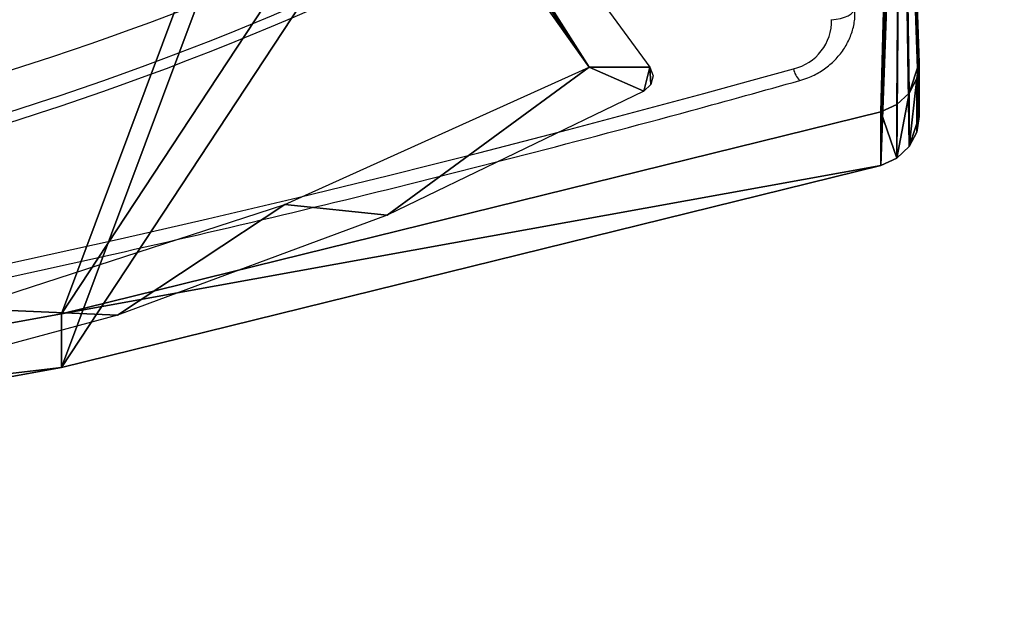
# Model space of a CAD drawing. Units: centimetres. Extents: x -595 to 552, y -499 to 677.
# Drawn here: x -48 to -35, y -284 to -277 of the extents above; entities that cross this region are included whole.
import ezdxf

# ---------------------------------------------------------------- set-up
doc = ezdxf.new("R2010")
doc.units = ezdxf.units.CM
doc.header["$LTSCALE"] = 2.54
doc.layers.get('0').update_dxf_attribs({"true_color": 0xff5454})
doc.layers.add('VP-DIM', color=7, linetype='Continuous')

# ---------------------------------------------------------------- blocks, each defined once
blk = doc.blocks.new('Grupuj_55')
at = {"color": 0}
mesh = blk.add_polyface(dxfattribs=at)
corners = [(79.03, 7.519, 1.502), (78.927, 15.428, 1.502), (78.871, 7.354, 1.502), (79.156, 7.954, 1.502), (79.128, 7.727, 1.502), (0.148, 30.881, 1.501), (0.052, 38.164, 1.5), (0, 37.895, 1.5), (0.204, 38.392, 1.5), (0.492, 23.874, 1.501), (0.431, 38.544, 1.5), (0.7, 38.598, 1.5), (1.033, 16.88, 1.502), (79.555, 38.598, 1.5), (1.769, 9.903, 1.502), (2.701, 2.95, 1.503), (2.766, 2.743, 1.503), (2.891, 2.566, 1.503), (3.065, 2.436, 1.503), (3.27, 2.366, 1.503), (14.057, 0.833, 1.503), (24.925, 0.043, 1.503), (35.821, 0, 1.503), (46.694, 0.704, 1.503), (57.493, 2.152, 1.503), (68.168, 4.336, 1.503), (79.033, 22.905, 1.501), (78.668, 7.247, 1.502), (79.474, 30.37, 1.501), (80.249, 37.807, 1.5), (79.843, 38.535, 1.5), (80.081, 38.36, 1.5), (80.224, 38.101, 1.5)]
mesh.append_faces([[corners[k] for k in face] for face in [(3, 0, 4), (5, 6, 7), (31, 29, 32)]], dxfattribs={"vtx0": -1, "color": 0})
mesh.append_faces([[corners[k] for k in face] for face in [(0, 1, 2), (1, 0, 3), (6, 5, 8), (8, 9, 10), (10, 9, 11), (11, 12, 13), (26, 27, 1), (13, 29, 30), (30, 29, 31)]], dxfattribs={"vtx0": -1, "vtx1": -1, "color": 0})
mesh.append_faces([[corners[k] for k in face] for face in [(13, 25, 26)]], dxfattribs={"vtx0": -1, "vtx1": -1, "vtx2": -1, "color": 0})
mesh.append_faces([[corners[k] for k in face] for face in [(8, 5, 9), (11, 9, 12), (13, 12, 14), (13, 14, 15), (13, 15, 16), (13, 16, 17), (13, 17, 18), (13, 18, 19), (13, 19, 20), (13, 20, 21), (13, 21, 22), (13, 22, 23), (13, 23, 24), (13, 24, 25), (26, 25, 27), (1, 27, 2), (13, 26, 28), (13, 28, 29)]], dxfattribs={"vtx0": -1, "vtx2": -1, "color": 0})
mesh = blk.add_polyface(dxfattribs=at)
corners = [(0.052, 38.164, 0), (0.148, 30.881, 0.001), (0, 37.895, 0), (0.204, 38.392, 0), (0.492, 23.874, 0.001), (0.431, 38.544, 0), (0.7, 38.598), (1.033, 16.88, 0.002), (79.555, 38.598), (1.769, 9.903, 0.002), (2.701, 2.95, 0.003), (2.766, 2.743, 0.003), (2.891, 2.566, 0.003), (3.065, 2.436, 0.003), (3.27, 2.365, 0.003), (14.057, 0.833, 0.003), (24.925, 0.043, 0.003), (35.821, 0, 0.003), (46.694, 0.704, 0.003), (57.493, 2.152, 0.003), (68.168, 4.336, 0.003), (79.033, 22.905, 0.001), (78.668, 7.247, 0.002), (78.927, 15.428, 0.002), (78.871, 7.354, 0.002), (79.474, 30.37, 0.001), (80.249, 37.807, 0), (79.843, 38.535, 0), (80.081, 38.359, 0), (80.224, 38.101, 0), (79.03, 7.519, 0.002), (79.156, 7.954, 0.002), (79.128, 7.727, 0.002)]
mesh.append_faces([[corners[k] for k in face] for face in [(0, 1, 2), (26, 28, 29), (30, 31, 32)]], dxfattribs={"vtx0": -1, "color": 0})
mesh.append_faces([[corners[k] for k in face] for face in [(1, 3, 4), (4, 6, 7), (7, 8, 9), (9, 8, 10), (10, 8, 11), (11, 8, 12), (12, 8, 13), (13, 8, 14), (14, 8, 15), (15, 8, 16), (16, 8, 17), (17, 8, 18), (18, 8, 19), (19, 8, 20), (20, 21, 22), (22, 23, 24), (21, 8, 25), (25, 8, 26)]], dxfattribs={"vtx0": -1, "vtx1": -1, "color": 0})
mesh.append_faces([[corners[k] for k in face] for face in [(20, 8, 21)]], dxfattribs={"vtx0": -1, "vtx1": -1, "vtx2": -1, "color": 0})
mesh.append_faces([[corners[k] for k in face] for face in [(1, 0, 3), (4, 3, 5), (4, 5, 6), (7, 6, 8), (22, 21, 23), (26, 8, 27), (26, 27, 28), (23, 30, 24), (30, 23, 31)]], dxfattribs={"vtx0": -1, "vtx2": -1, "color": 0})
at = {"color": 18, "true_color": 0x010101}
mesh = blk.add_polyface(dxfattribs=at)
corners = [(78.927, 15.428, 0.002), (79.156, 7.954, 1.502), (79.156, 7.954, 0.002), (78.927, 15.428, 1.502)]
mesh.append_faces([[corners[k] for k in face] for face in [(0, 1, 2), (1, 0, 3)]], dxfattribs={"vtx0": -1, "color": 18})
mesh = blk.add_polyface(dxfattribs=at)
corners = [(79.156, 7.954, 0.002), (79.128, 7.727, 1.502), (79.128, 7.727, 0.002), (79.156, 7.954, 1.502)]
mesh.append_faces([[corners[k] for k in face] for face in [(0, 1, 2), (1, 0, 3)]], dxfattribs={"vtx0": -1, "color": 18})
mesh = blk.add_polyface(dxfattribs=at)
corners = [(79.128, 7.727, 0.002), (79.03, 7.519, 1.502), (79.03, 7.519, 0.002), (79.128, 7.727, 1.502)]
mesh.append_faces([[corners[k] for k in face] for face in [(0, 1, 2), (1, 0, 3)]], dxfattribs={"vtx0": -1, "color": 18})
mesh = blk.add_polyface(dxfattribs=at)
corners = [(79.03, 7.519, 0.002), (78.871, 7.354, 1.502), (78.871, 7.354, 0.002), (79.03, 7.519, 1.502)]
mesh.append_faces([[corners[k] for k in face] for face in [(0, 1, 2), (1, 0, 3)]], dxfattribs={"vtx0": -1, "color": 18})
mesh = blk.add_polyface(dxfattribs=at)
corners = [(78.871, 7.354, 1.502), (78.668, 7.247, 0.002), (78.871, 7.354, 0.002), (78.668, 7.247, 1.502)]
mesh.append_faces([[corners[k] for k in face] for face in [(0, 1, 2), (1, 0, 3)]], dxfattribs={"vtx0": -1, "color": 18})
mesh = blk.add_polyface(dxfattribs=at)
corners = [(78.668, 7.247, 1.502), (68.168, 4.336, 0.003), (78.668, 7.247, 0.002), (68.168, 4.336, 1.503)]
mesh.append_faces([[corners[k] for k in face] for face in [(0, 1, 2), (1, 0, 3)]], dxfattribs={"vtx0": -1, "color": 18})
mesh = blk.add_polyface(dxfattribs=at)
corners = [(68.168, 4.336, 1.503), (57.493, 2.152, 0.003), (68.168, 4.336, 0.003), (57.493, 2.152, 1.503)]
mesh.append_faces([[corners[k] for k in face] for face in [(0, 1, 2), (1, 0, 3)]], dxfattribs={"vtx0": -1, "color": 18})
blk = doc.blocks.new('Grupuj_54')
at = {"color": 0}
mesh = blk.add_polyface(dxfattribs=at)
corners = [(65.735, 15.725, 0.002), (65.659, 15.38, 0.002), (65.625, 15.568, 0.002), (71.194, 6.597, 0.002), (65.923, 15.759, 0.002), (66.08, 15.65, 0.002), (71.974, 6.598, 0.002), (71.897, 6.249, 0.002), (71.986, 6.345, 0.002), (72.014, 6.473, 0.002), (52.871, 9.082, 0.002), (53.897, 1.172, 0.003), (52.822, 8.897, 0.002), (53.036, 9.178, 0.002), (53.221, 9.129, 0.002), (53.317, 8.964, 0.002), (54.59, 1.637, 0.003), (53.926, 1.03, 0.003), (54.023, 0.924, 0.003), (54.162, 0.883, 0.003), (57.891, 1.22, 0.003), (58.935, 2.117, 0.003), (61.567, 1.934, 0.003), (63.191, 3.115, 0.002), (65.151, 3.019, 0.003), (67.297, 4.615, 0.002), (68.607, 4.462, 0.002)]
mesh.append_faces([[corners[k] for k in face] for face in [(0, 1, 2), (8, 6, 9), (10, 11, 12)]], dxfattribs={"vtx0": -1, "color": 0})
mesh.append_faces([[corners[k] for k in face] for face in [(1, 0, 3), (7, 6, 8), (11, 16, 17), (17, 16, 18), (18, 16, 19), (19, 16, 20), (20, 21, 22), (22, 23, 24), (24, 25, 26), (26, 3, 7)]], dxfattribs={"vtx0": -1, "vtx1": -1, "color": 0})
mesh.append_faces([[corners[k] for k in face] for face in [(3, 6, 7)]], dxfattribs={"vtx0": -1, "vtx1": -1, "vtx2": -1, "color": 0})
mesh.append_faces([[corners[k] for k in face] for face in [(3, 0, 4), (3, 4, 5), (3, 5, 6), (11, 10, 13), (11, 13, 14), (11, 14, 15), (11, 15, 16), (20, 16, 21), (22, 21, 23), (24, 23, 25), (26, 25, 3)]], dxfattribs={"vtx0": -1, "vtx2": -1, "color": 0})
blk = doc.blocks.new('Grupuj_79')
at = {"color": 242, "true_color": 0xd71921}
blk.add_blockref('Grupuj_55', (0, 0), dxfattribs=at)
at = {"color": 18, "true_color": 0x010101}
blk.add_blockref('Grupuj_54', (3.733, 2.119, 1.6), dxfattribs=at)
blk = doc.blocks.new('Grupuj_81')
at = {"color": 0, "extrusion": (0, -0.458108, 0.888897)}
blk.add_blockref('Grupuj_79', (0, 49.928, 95.376), dxfattribs=at)
blk = doc.blocks.new('balkon_okno_1')
at = {"color": 0}
blk.add_blockref('Grupuj_81', (0, 1.147, 0.058), dxfattribs=at)
blk = doc.blocks.new('Grupuj_9')
at = {"color": 0}
blk.add_blockref('balkon_okno_1', (276.389, -1.147, 149.193), dxfattribs=at)
blk = doc.blocks.new('3030-1_')
at = {"color": 7, "linetype": 'Continuous', "lineweight": 25, "flags": 128}
blk.add_lwpolyline([(731.221, 1222.67), (731.163, 1222.664), (731.107, 1222.653), (731.055, 1222.638), (731.01, 1222.619), (730.972, 1222.596), (730.945, 1222.571), (730.928, 1222.544), (730.922, 1222.517)], dxfattribs=at)
at = {"color": 7, "linetype": 'Continuous', "lineweight": 25}
for centre, radius, start, end in [((779.335, 1052.99), 176.842, 80.96417, 105.62325), ((753.343, 1187.185), 38.584, 91.284, 118.8203), ((753.343, 1187.047), 38.584, 91.284, 118.8203), ((753.238, 1186.968), 38.124, 91.9779, 117.5974), ((731.852, 1222.684), 0.631, 103.065, 181.3023)]:
    blk.add_arc(centre, radius, start, end, dxfattribs=at)
at = {"color": 8, "linetype": 'Continuous', "lineweight": 25}
blk.add_arc((731.447, 1223.255), 0.266, 9.3367, 47.0661, dxfattribs=at)
at = {"color": 7, "linetype": 'Continuous', "lineweight": 25}
for points, knots in [([(807.155, 1227.796), (806.768, 1227.857), (805.648, 1228.033), (803.789, 1228.302), (801.578, 1228.596), (799.362, 1228.862), (797.142, 1229.1), (794.918, 1229.31), (792.691, 1229.492), (790.462, 1229.646), (788.23, 1229.772), (785.997, 1229.869), (783.762, 1229.939), (781.527, 1229.981), (779.291, 1229.995), (777.055, 1229.98), (774.819, 1229.938), (772.585, 1229.867), (770.351, 1229.769), (768.12, 1229.642), (765.89, 1229.488), (763.664, 1229.305), (761.44, 1229.094), (759.22, 1228.856), (757.005, 1228.589), (754.793, 1228.295), (752.587, 1227.973), (750.385, 1227.624), (748.19, 1227.246), (746.001, 1226.842), (743.818, 1226.409), (741.643, 1225.95), (739.475, 1225.463), (737.315, 1224.949), (735.163, 1224.407), (733.268, 1223.906), (732.092, 1223.579), (731.628, 1223.45)], [0, 0, 0, 0, 0.015409, 0.044666, 0.073923, 0.103181, 0.132438, 0.161695, 0.190953, 0.22021, 0.249468, 0.278725, 0.307983, 0.33724, 0.366498, 0.395755, 0.425013, 0.45427, 0.483528, 0.512785, 0.542043, 0.5713, 0.600558, 0.629815, 0.659073, 0.68833, 0.717588, 0.746845, 0.776103, 0.80536, 0.834617, 0.863875, 0.893132, 0.922389, 0.951647, 0.980904, 1, 1, 1, 1]), ([(731.628, 1223.45), (731.594, 1223.439), (731.503, 1223.41), (731.365, 1223.341), (731.223, 1223.236), (731.104, 1223.109), (731.011, 1222.965), (730.949, 1222.807), (730.921, 1222.666), (730.922, 1222.579), (730.922, 1222.548)], [0, 0, 0, 0, 0.084604, 0.225484, 0.366441, 0.506846, 0.646337, 0.784663, 0.921782, 1, 1, 1, 1])]:
    blk.add_open_spline(points, degree=3, knots=knots, dxfattribs=at)
blk = doc.blocks.new('3030-1_2D')
at = {"rotation": 180}
blk.add_blockref('3030-1_', (2835.624, 3741.851), dxfattribs=at)

msp = doc.modelspace()

# ---------------------------------------------------------------- block references
at = {"color": 0}
msp.add_blockref('Grupuj_9', (-391.689, -284.828), dxfattribs=at)
at = {"layer": 'VP-DIM', "color": 0}
msp.add_blockref('3030-1_2D', (-2141.667, -2795.698), dxfattribs=at)

doc.saveas('drawing.dxf')
